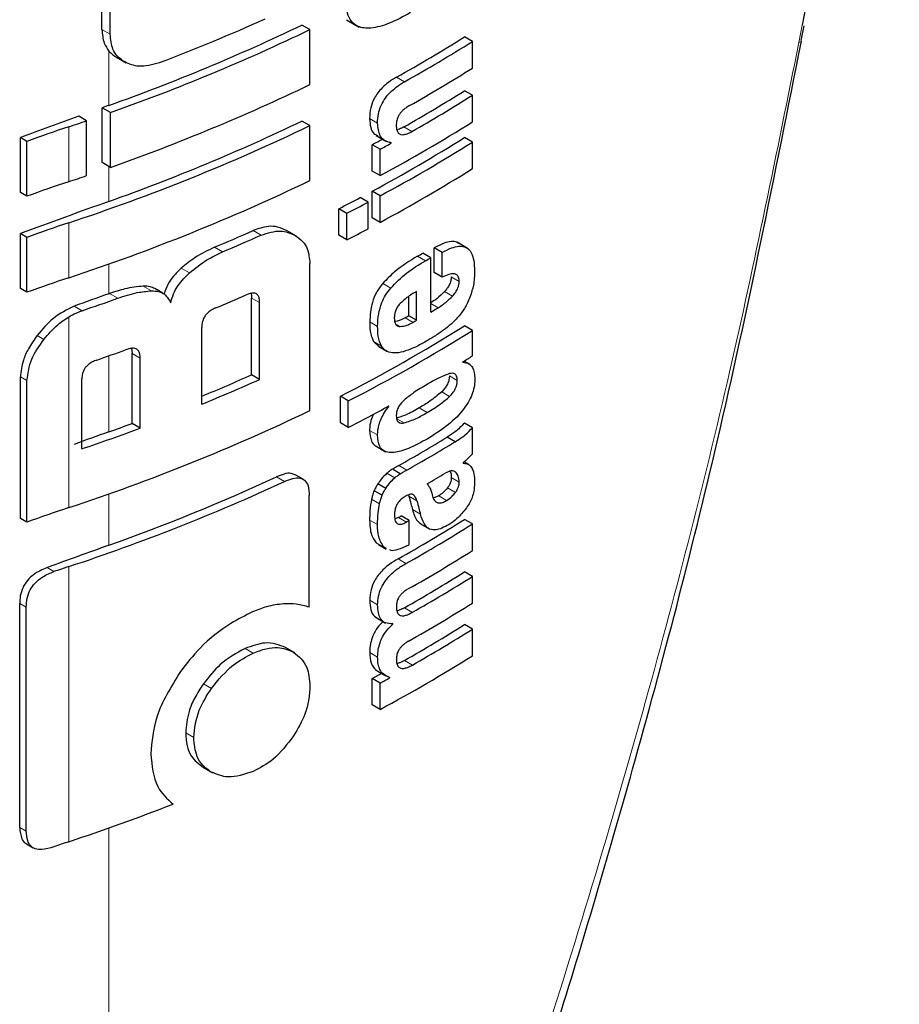
# Model space of a CAD drawing. Units: millimetres. Extents: x 0 to 210, y 0 to 297.
# Drawn here: x 123 to 124, y 111 to 111 of the extents above; entities that cross this region are included whole.
import ezdxf

# ---------------------------------------------------------------- set-up
doc = ezdxf.new("R2010")
doc.units = ezdxf.units.MM

msp = doc.modelspace()

# ---------------------------------------------------------------- linework, layer by layer
at = {"color": 7, "linetype": 'Continuous', "lineweight": 25}
for p, q in [((123.07918, 111.4299), (123.07918, 111.51059)), ((123.08644, 111.42571), (123.08644, 111.50641)), ((123.29688, 111.43852), (123.3082, 111.43199)), ((123.26434, 111.42981), (123.25724, 111.43391)), ((123.26434, 111.38091), (123.26434, 111.42981)), ((123.702, 111.4201), (123.70441, 111.43306)), ((123.40905, 111.41928), (123.40197, 111.42337)), ((123.40905, 111.39556), (123.40905, 111.41928)), ((123.09215, 111.40526), (123.10064, 111.40035)), ((123.40905, 111.37132), (123.40197, 111.37541)), ((123.40905, 111.34769), (123.40905, 111.37132)), ((123.07944, 111.31137), (123.07944, 111.36026)), ((123.0867, 111.35608), (123.07944, 111.36026)), ((123.06549, 111.34869), (123.05849, 111.35273)), ((123.0867, 111.30718), (123.0867, 111.35608)), ((123.06549, 111.2998), (123.06549, 111.34869)), ((123.26434, 111.3443), (123.25724, 111.3484)), ((123.26434, 111.29541), (123.26434, 111.3443)), ((123.00651, 111.28484), (123.00651, 111.33373)), ((123.01238, 111.33034), (123.00651, 111.33373)), ((123.32328, 111.3355), (123.33258, 111.33013)), ((123.40905, 111.32968), (123.40197, 111.33377)), ((123.01238, 111.28145), (123.01238, 111.33034)), ((123.31972, 111.30387), (123.31972, 111.32733)), ((123.3268, 111.32325), (123.31972, 111.32733)), ((123.33676, 111.32867), (123.33515, 111.32959)), ((123.33676, 111.32867), (123.33676, 111.32901)), ((123.40905, 111.30605), (123.40905, 111.32968)), ((123.3268, 111.29979), (123.3268, 111.32325)), ((123.0867, 111.30718), (123.07944, 111.31137)), ((123.3268, 111.29979), (123.31972, 111.30387)), ((123.01238, 111.28145), (123.00651, 111.28484)), ((123.3198, 111.26228), (123.3198, 111.28591)), ((123.32687, 111.28182), (123.3198, 111.28591)), ((123.32687, 111.25819), (123.32687, 111.28182)), ((123.31628, 111.27617), (123.3092, 111.28025)), ((123.31628, 111.25254), (123.31628, 111.27617)), ((123.2901, 111.2467), (123.2901, 111.27033)), ((123.29719, 111.26624), (123.2901, 111.27033)), ((123.29719, 111.24261), (123.29719, 111.26624)), ((123.32687, 111.25819), (123.3198, 111.26228)), ((123.00651, 111.19933), (123.00651, 111.24822)), ((123.01238, 111.24483), (123.00651, 111.24822)), ((123.25236, 111.24584), (123.24398, 111.25068)), ((123.29719, 111.24261), (123.2901, 111.2467)), ((123.01238, 111.19594), (123.01238, 111.24483)), ((123.40543, 111.2347), (123.39543, 111.24047)), ((123.37193, 111.22672), (123.36486, 111.2308)), ((123.37507, 111.21347), (123.37507, 111.23546)), ((123.38215, 111.23138), (123.37507, 111.23546)), ((123.38215, 111.20939), (123.38215, 111.23138)), ((123.26434, 111.09067), (123.26434, 111.2217)), ((123.37193, 111.17824), (123.37193, 111.22672)), ((123.38215, 111.20939), (123.37507, 111.21347)), ((123.01238, 111.19594), (123.00651, 111.19933)), ((123.13338, 111.19509), (123.12618, 111.19925)), ((123.35943, 111.171), (123.35943, 111.1968)), ((123.21245, 111.12244), (123.21245, 111.19084)), ((123.21958, 111.11832), (123.21958, 111.18673)), ((123.35236, 111.17509), (123.35236, 111.19223)), ((123.35943, 111.171), (123.35236, 111.17509)), ((123.16802, 111.09631), (123.16802, 111.16472)), ((123.40905, 111.162), (123.40197, 111.16608)), ((123.40905, 111.13932), (123.40905, 111.162)), ((123.3211, 111.15212), (123.32579, 111.14763)), ((123.10534, 111.14592), (123.10597, 111.14141)), ((123.10597, 111.07915), (123.10597, 111.14141)), ((123.32573, 111.14754), (123.3328, 111.14346)), ((123.11321, 111.07497), (123.11321, 111.13723)), ((123.40069, 111.13376), (123.40069, 111.1341)), ((123.40713, 111.13153), (123.40165, 111.1347)), ((123.00651, 110.99459), (123.00651, 111.12069)), ((123.01238, 110.9912), (123.01238, 111.11729)), ((123.06129, 111.05654), (123.06129, 111.1188)), ((123.21958, 111.11832), (123.21245, 111.12244)), ((123.29146, 111.07971), (123.29146, 111.10334)), ((123.29854, 111.09925), (123.29146, 111.10334)), ((123.29854, 111.07562), (123.29854, 111.09925)), ((123.33476, 111.09444), (123.33445, 111.09462)), ((123.33476, 111.09444), (123.33476, 111.09479)), ((123.11321, 111.07497), (123.10597, 111.07915)), ((123.29854, 111.07562), (123.29146, 111.07971)), ((123.40905, 111.07534), (123.40197, 111.07943)), ((123.40905, 111.05223), (123.40905, 111.07534)), ((123.39372, 111.0629), (123.38665, 111.06698)), ((123.3233, 111.05885), (123.33167, 111.05401)), ((123.40084, 111.04381), (123.40084, 111.04416)), ((123.40585, 111.04251), (123.40169, 111.04491)), ((123.34487, 111.0344), (123.3378, 111.03849)), ((123.2583, 111.02944), (123.2512, 111.03354)), ((123.32858, 111.01516), (123.3215, 111.01924)), ((123.33198, 111.02116), (123.32491, 111.02524)), ((123.26377, 110.91552), (123.26377, 111.01488)), ((123.35207, 111.01553), (123.35251, 111.01441)), ((123.37905, 111.01468), (123.37426, 111.0126)), ((123.01238, 110.9912), (123.00651, 110.99459)), ((123.34336, 110.99546), (123.3401, 110.99426)), ((123.35278, 110.9927), (123.34571, 110.99678)), ((123.35278, 110.9714), (123.35278, 110.9927)), ((123.40905, 110.98964), (123.40197, 110.99373)), ((123.36239, 110.99006), (123.37126, 110.98494)), ((123.40905, 110.96592), (123.40905, 110.98964)), ((123.3233, 110.97296), (123.32549, 110.97162)), ((123.32533, 110.97135), (123.33241, 110.96726)), ((123.33271, 110.96782), (123.33037, 110.96888)), ((123.40905, 110.94289), (123.40197, 110.94698)), ((123.40905, 110.91917), (123.40905, 110.94289)), ((123.00587, 110.71953), (123.00587, 110.91884)), ((123.01174, 110.71614), (123.01174, 110.91545)), ((123.32248, 110.90687), (123.33182, 110.90147)), ((123.33822, 110.90043), (123.33743, 110.90088)), ((123.33822, 110.90043), (123.33822, 110.90078)), ((123.40905, 110.89597), (123.40197, 110.90006)), ((123.40905, 110.87234), (123.40905, 110.89597)), ((123.25097, 110.87487), (123.24247, 110.87978)), ((123.31972, 110.82852), (123.31972, 110.85198)), ((123.3268, 110.8479), (123.31972, 110.85198)), ((123.32481, 110.85856), (123.33189, 110.85447)), ((123.33553, 110.85264), (123.33553, 110.85299)), ((123.3268, 110.82444), (123.3268, 110.8479)), ((123.3268, 110.82444), (123.31972, 110.82852)), ((123.16925, 110.77295), (123.17763, 110.76812)), ((123.01195, 110.7048), (123.01787, 110.70138))]:
    msp.add_line(p, q, dxfattribs=at)
at = {"color": 8, "linetype": 'Continuous', "lineweight": 18}
for p, q in [((123.08644, 111.42571), (123.07918, 111.4299)), ((123.70275, 111.43377), (123.69986, 111.41843)), ((123.08541, 111.3624), (123.08541, 111.41075)), ((123.34868, 111.38342), (123.34161, 111.3875)), ((123.32459, 111.34665), (123.31752, 111.35073)), ((123.04957, 111.29443), (123.04957, 111.34333)), ((123.3552, 111.33914), (123.34813, 111.34322)), ((123.08541, 111.27689), (123.08541, 111.30792)), ((123.04957, 111.20892), (123.04957, 111.25782)), ((123.22088, 111.2468), (123.21375, 111.25091)), ((123.18647, 111.23186), (123.17931, 111.236)), ((123.36723, 111.22398), (123.36016, 111.22806)), ((123.08541, 111.19463), (123.08541, 111.22122)), ((123.15699, 111.21323), (123.1498, 111.21738)), ((123.33632, 111.19973), (123.32925, 111.20382)), ((123.39727, 111.20557), (123.39019, 111.20966)), ((123.09315, 111.19061), (123.08588, 111.1948)), ((123.12321, 111.19724), (123.11599, 111.20141)), ((123.39136, 111.19257), (123.38428, 111.19666)), ((123.21958, 111.18673), (123.21245, 111.19084)), ((123.37853, 111.18213), (123.37193, 111.18595)), ((123.06142, 111.17954), (123.05452, 111.18353)), ((123.04957, 111.00419), (123.04957, 111.17406)), ((123.32468, 111.16559), (123.3176, 111.16968)), ((123.3448, 111.16551), (123.34073, 111.16786)), ((123.35618, 111.16915), (123.34911, 111.17324)), ((123.02742, 111.15389), (123.02141, 111.15737)), ((123.32818, 111.14803), (123.3211, 111.15212)), ((123.11321, 111.13723), (123.10597, 111.14141)), ((123.08541, 111.07167), (123.08541, 111.13944)), ((123.01238, 111.11729), (123.00651, 111.12069)), ((123.39562, 111.11747), (123.38854, 111.12155)), ((123.38879, 111.10323), (123.38172, 111.10731)), ((123.36872, 111.08894), (123.36165, 111.09302)), ((123.34819, 111.0796), (123.34112, 111.08368)), ((123.32459, 111.06893), (123.31751, 111.07302)), ((123.35058, 111.0376), (123.34351, 111.04168)), ((123.39434, 111.03554), (123.39228, 111.03672)), ((123.24164, 111.02743), (123.23452, 111.03153)), ((123.33997, 111.03068), (123.3329, 111.03476)), ((123.39736, 111.02695), (123.39028, 111.03103)), ((123.39398, 111.01771), (123.3869, 111.02179)), ((123.08541, 110.97075), (123.08541, 111.01648)), ((123.32638, 111.00772), (123.3193, 111.01181)), ((123.35958, 111.01033), (123.35251, 111.01441)), ((123.38612, 111.0106), (123.37905, 111.01468)), ((123.36281, 110.99834), (123.35574, 111.00242)), ((123.32459, 110.98903), (123.31751, 110.99312)), ((123.35043, 110.99137), (123.34336, 110.99546)), ((123.33037, 110.96888), (123.3233, 110.97296)), ((123.3499, 110.95446), (123.34283, 110.95854)), ((123.0364, 110.94722), (123.03021, 110.9508)), ((123.04957, 110.70672), (123.04957, 110.95168)), ((123.32469, 110.91758), (123.31762, 110.92166)), ((123.01174, 110.91545), (123.00587, 110.91884)), ((123.35566, 110.91096), (123.34858, 110.91505)), ((123.21369, 110.8746), (123.20655, 110.87871)), ((123.32465, 110.87107), (123.31758, 110.87516)), ((123.35566, 110.86404), (123.34858, 110.86813)), ((123.17666, 110.84323), (123.1695, 110.84736)), ((123.16091, 110.79957), (123.15373, 110.80372)), ((123.01174, 110.71614), (123.00587, 110.71953)), ((123.08541, 109.55937), (123.08541, 110.71901))]:
    msp.add_line(p, q, dxfattribs=at)
at = {"color": 8, "linetype": 'Continuous', "lineweight": 18, "flags": 128}
msp.add_lwpolyline([(123.702, 111.4201), (123.70214, 111.41956), (123.7015, 111.4189), (123.69986, 111.41843)], dxfattribs=at)
at = {"color": 7, "linetype": 'Continuous', "lineweight": 25, "flags": 128}
msp.add_lwpolyline([(123.08541, 111.19463), (123.08547, 111.19466), (123.08553, 111.19468), (123.08559, 111.1947), (123.08565, 111.19472), (123.08571, 111.19474), (123.08576, 111.19476), (123.08582, 111.19478), (123.08588, 111.1948)], dxfattribs=at)
at = {"color": 7, "linetype": 'Continuous', "lineweight": 25}
for centre, radius, start, end in [((122.49665, 113.05937), 1.77594, 290.91049, 294.19535), ((122.49565, 113.02174), 1.76103, 289.56608, 295.62427), ((122.4959, 113.03031), 1.77541, 289.4367, 295.64687), ((122.66524, 112.59443), 1.38353, 299.26633, 302.17443), ((122.6676, 112.59852), 1.39296, 299.27128, 302.15983), ((122.66979, 112.57119), 1.38874, 299.47015, 302.16264), ((122.4959, 112.98141), 1.77541, 289.4367, 295.64687), ((122.66855, 112.54103), 1.37717, 299.56861, 302.17866), ((122.6709, 112.54511), 1.3866, 299.57155, 302.164), ((125.65769, 104.15869), 7.64918, 109.650452, 109.697944), ((125.62955, 104.23661), 7.56634, 109.864789, 110.283914), ((123.45601, 110.11958), 1.28948, 108.37253, 110.123), ((122.42531, 113.22224), 1.9799, 288.37876, 288.86481), ((122.48384, 112.97271), 1.8058, 288.25753, 295.60869), ((122.49565, 112.93624), 1.76103, 289.56608, 295.62427), ((122.6567, 112.54505), 1.41411, 298.28562, 302.14293), ((122.65438, 112.52289), 1.40461, 298.2776, 302.15737), ((122.61861, 112.62884), 1.47834, 298.31092, 298.75033), ((122.62096, 112.63292), 1.48776, 298.32191, 298.7585), ((122.65674, 112.52698), 1.41404, 298.28905, 302.143), ((122.42531, 113.17335), 1.9799, 288.37876, 288.86481), ((122.65674, 112.50335), 1.41404, 298.28905, 302.143), ((123.45601, 110.07068), 1.28948, 108.37253, 110.123), ((122.48384, 112.92381), 1.8058, 288.25753, 295.60869), ((125.6372, 104.13019), 7.58861, 109.649548, 110.283398), ((122.59565, 112.63056), 1.52725, 297.04647, 297.85387), ((122.59799, 112.63463), 1.53667, 297.06548, 297.86779), ((123.45601, 110.03407), 1.28948, 108.37253, 110.123), ((122.51254, 112.82248), 1.72091, 292.79613, 294.04574), ((122.5148, 112.82649), 1.73031, 292.841, 294.08315), ((122.59799, 112.61099), 1.53667, 297.06548, 297.86779), ((122.65547, 112.44151), 1.40323, 300.14504, 300.36713), ((122.65783, 112.4456), 1.41266, 300.14406, 300.36467), ((123.45601, 109.98517), 1.28948, 108.37253, 110.123), ((125.65074, 104.01032), 7.62859, 109.65032, 109.896896), ((122.50786, 112.79535), 1.74792, 292.62574, 293.60024), ((122.43563, 113.02432), 1.94803, 288.73824, 289.72646), ((122.66357, 112.38732), 1.4013, 300.36455, 300.6779), ((122.6437, 112.41343), 1.42678, 299.63072, 299.78064), ((122.64606, 112.41752), 1.43621, 299.63314, 299.78207), ((122.64066, 112.37836), 1.4315, 297.04088, 302.12911), ((122.64302, 112.38244), 1.44094, 297.06034, 302.11511), ((122.44108, 112.96044), 1.93164, 289.14258, 289.95157), ((122.69468, 112.27457), 1.34131, 301.75989, 302.18069), ((122.50875, 112.70328), 1.73039, 292.3952, 293.99609), ((122.50779, 112.71471), 1.74789, 292.19294, 294.03094), ((122.48384, 112.71908), 1.8058, 288.25753, 295.60869), ((122.60702, 112.42598), 1.51713, 297.11709, 298.66462), ((122.4477, 112.85769), 1.89645, 289.64947, 290.31043), ((125.65071, 103.88746), 7.62848, 109.650319, 109.897922), ((122.44105, 112.88575), 1.9315, 288.73044, 290.36481), ((122.65823, 112.25969), 1.39755, 299.36335, 301.41373), ((122.66058, 112.26377), 1.40698, 299.36759, 301.40428), ((122.47627, 112.68671), 1.8273, 288.28497, 294.76211), ((122.48778, 112.65012), 1.78255, 289.58892, 294.76642), ((122.66523, 112.23342), 1.39802, 300.21614, 300.98138), ((123.45601, 109.78044), 1.28948, 108.37253, 110.123), ((122.66586, 112.16378), 1.38235, 299.32246, 302.17525), ((122.63761, 112.24965), 1.43913, 299.36688, 299.47434), ((122.63997, 112.25373), 1.44855, 299.37103, 299.47779), ((122.66821, 112.16786), 1.39178, 299.32704, 302.16064), ((125.64392, 103.80543), 7.60839, 109.650016, 110.092051), ((122.64015, 112.23211), 1.44818, 299.38824, 299.4778), ((122.6694, 112.14218), 1.38948, 299.43521, 302.16216), ((123.46232, 109.70937), 1.30908, 108.37847, 108.98713), ((122.66878, 112.11222), 1.37672, 299.58975, 302.17894), ((122.67113, 112.11631), 1.38615, 299.59255, 302.16428), ((122.6694, 112.09543), 1.38948, 299.43521, 302.16216), ((122.66878, 112.0653), 1.37672, 299.58975, 302.17894), ((122.67113, 112.06939), 1.38615, 299.59255, 302.16428), ((122.6567, 112.0697), 1.41411, 298.28562, 302.14293), ((122.61803, 112.15456), 1.47956, 298.31103, 298.69574), ((122.62039, 112.15864), 1.48898, 298.32202, 298.70425), ((122.44602, 112.52531), 1.91613, 288.35992, 291.31396), ((123.46228, 109.4645), 1.30898, 108.37845, 108.99322)]:
    msp.add_arc(centre, radius, start, end, dxfattribs=at)
for points, knots in [([(123.7893, 112.00918), (123.78855, 111.98141), (123.78578, 111.8783), (123.74971, 111.68165), (123.71824, 111.51557), (123.70275, 111.43377)], [0, 0, 0, 0, 0.157618, 0.585106, 1, 1, 1, 1]), ([(123.354, 111.44493), (123.34762, 111.44148), (123.33575, 111.43507), (123.31951, 111.43046), (123.30782, 111.43146), (123.30091, 111.43674), (123.29704, 111.44467), (123.29665, 111.45178), (123.29643, 111.4557)], [0, 0, 0, 0, 0.250528, 0.465747, 0.63505, 0.748675, 0.861647, 1, 1, 1, 1]), ([(123.07918, 111.4299), (123.0795, 111.42567), (123.08005, 111.41829), (123.08381, 111.413), (123.08541, 111.41075)], [0, 0, 0, 0, 0.574686, 1, 1, 1, 1]), ([(123.09953, 111.40099), (123.09726, 111.40255), (123.09293, 111.40552), (123.08763, 111.41354), (123.0869, 111.42105), (123.08644, 111.42571)], [0, 0, 0, 0, 0.294649, 0.561555, 1, 1, 1, 1]), ([(123.10353, 109.56277), (123.13789, 109.63762), (123.20134, 109.77585), (123.28165, 109.97098), (123.34406, 110.13296), (123.3914, 110.26365), (123.43705, 110.39594), (123.49089, 110.56149), (123.55855, 110.79041), (123.63487, 111.08182), (123.67838, 111.30025), (123.70214, 111.41957)], [0, 0, 0, 0, 0.1290048, 0.2382478, 0.327739, 0.3974823, 0.4524223, 0.5427992, 0.664173, 0.8165605, 1, 1, 1, 1]), ([(123.08541, 111.41075), (123.08652, 111.4096), (123.08857, 111.40746), (123.09111, 111.4059), (123.09228, 111.40518)], [0, 0, 0, 0, 0.540869, 1, 1, 1, 1]), ([(123.1305, 111.40039), (123.12406, 111.3986), (123.11251, 111.39538), (123.10351, 111.39927), (123.09953, 111.40099)], [0, 0, 0, 0, 0.55789, 1, 1, 1, 1]), ([(123.34161, 111.3875), (123.33919, 111.38604), (123.33487, 111.38344), (123.32915, 111.37856), (123.32487, 111.37369), (123.32103, 111.36767), (123.31796, 111.35956), (123.31767, 111.35382), (123.31752, 111.35073)], [0, 0, 0, 0, 0.200907, 0.358567, 0.483867, 0.594893, 0.781639, 1, 1, 1, 1]), ([(123.32459, 111.34665), (123.32471, 111.3493), (123.32493, 111.35429), (123.3274, 111.36212), (123.33122, 111.36872), (123.33597, 111.37425), (123.34183, 111.37929), (123.34622, 111.38193), (123.34868, 111.38342)], [0, 0, 0, 0, 0.188679, 0.354417, 0.50404, 0.635708, 0.795769, 1, 1, 1, 1]), ([(123.35301, 111.36213), (123.35188, 111.36146), (123.34984, 111.36023), (123.34707, 111.35795), (123.3449, 111.35559), (123.34294, 111.35264), (123.34144, 111.34875), (123.34131, 111.34606), (123.34124, 111.34464)], [0, 0, 0, 0, 0.195199, 0.354531, 0.488216, 0.605621, 0.791112, 1, 1, 1, 1]), ([(123.31752, 111.35073), (123.31772, 111.348), (123.3181, 111.34285), (123.32058, 111.33719), (123.3236, 111.33606), (123.32486, 111.33559)], [0, 0, 0, 0, 0.396688, 0.749507, 1, 1, 1, 1]), ([(123.33676, 111.32901), (123.3347, 111.32953), (123.33079, 111.33052), (123.32569, 111.33595), (123.32502, 111.34252), (123.32459, 111.34665)], [0, 0, 0, 0, 0.292645, 0.554986, 1, 1, 1, 1]), ([(123.34124, 111.34464), (123.34131, 111.34325), (123.34146, 111.34061), (123.34284, 111.33769), (123.34505, 111.33629), (123.34784, 111.33617), (123.35125, 111.33706), (123.35379, 111.33839), (123.3552, 111.33914)], [0, 0, 0, 0, 0.181115, 0.343863, 0.496296, 0.631582, 0.795088, 1, 1, 1, 1]), ([(123.34813, 111.34322), (123.3468, 111.34249), (123.34462, 111.3413), (123.34252, 111.34081), (123.3417, 111.34062)], [0, 0, 0, 0, 0.611391, 1, 1, 1, 1]), ([(123.24398, 111.25068), (123.24128, 111.25196), (123.2363, 111.25432), (123.22613, 111.2552), (123.21838, 111.25252), (123.21375, 111.25091)], [0, 0, 0, 0, 0.323197, 0.595365, 1, 1, 1, 1]), ([(123.22088, 111.2468), (123.22684, 111.24871), (123.23837, 111.2524), (123.24695, 111.24847), (123.25109, 111.24658)], [0, 0, 0, 0, 0.516876, 1, 1, 1, 1]), ([(123.25109, 111.24658), (123.25348, 111.24491), (123.2579, 111.24183), (123.26312, 111.23382), (123.26389, 111.22623), (123.26434, 111.2217)], [0, 0, 0, 0, 0.321613, 0.595551, 1, 1, 1, 1]), ([(123.39656, 111.23941), (123.39612, 111.23978), (123.39448, 111.24117), (123.39006, 111.24123), (123.38332, 111.23982), (123.37804, 111.23703), (123.37507, 111.23546)], [0, 0, 0, 0, 0.089583, 0.333626, 0.625654, 1, 1, 1, 1]), ([(123.38215, 111.23138), (123.38499, 111.23288), (123.39006, 111.23555), (123.39669, 111.23719), (123.40173, 111.23686), (123.40563, 111.23473), (123.4086, 111.23059), (123.41062, 111.22393), (123.41084, 111.21808), (123.41097, 111.2148)], [0, 0, 0, 0, 0.181475, 0.324155, 0.443296, 0.554456, 0.675573, 0.818489, 1, 1, 1, 1]), ([(123.17931, 111.236), (123.1734, 111.2332), (123.16323, 111.2284), (123.15376, 111.22063), (123.1498, 111.21738)], [0, 0, 0, 0, 0.58174, 1, 1, 1, 1]), ([(123.15699, 111.21323), (123.16211, 111.21735), (123.17165, 111.22502), (123.18178, 111.2297), (123.18647, 111.23186)], [0, 0, 0, 0, 0.537091, 1, 1, 1, 1]), ([(123.36016, 111.22806), (123.35327, 111.22393), (123.34266, 111.21757), (123.33273, 111.20739), (123.32925, 111.20382)], [0, 0, 0, 0, 0.648528, 1, 1, 1, 1]), ([(123.33632, 111.19973), (123.34101, 111.20439), (123.35105, 111.21436), (123.36161, 111.22064), (123.36723, 111.22398)], [0, 0, 0, 0, 0.467817, 1, 1, 1, 1]), ([(123.1498, 111.21738), (123.14741, 111.21507), (123.14292, 111.21074), (123.13722, 111.20277), (123.13549, 111.19723), (123.13457, 111.19429)], [0, 0, 0, 0, 0.348642, 0.654459, 1, 1, 1, 1]), ([(123.14037, 111.18646), (123.14111, 111.18917), (123.14253, 111.1944), (123.14778, 111.20402), (123.15341, 111.20965), (123.15699, 111.21323)], [0, 0, 0, 0, 0.281157, 0.542718, 1, 1, 1, 1]), ([(123.39727, 111.20557), (123.3972, 111.20678), (123.39707, 111.20922), (123.39543, 111.21171), (123.39235, 111.21274), (123.38778, 111.21197), (123.38413, 111.2103), (123.38215, 111.20939)], [0, 0, 0, 0, 0.15165, 0.304825, 0.472571, 0.713623, 1, 1, 1, 1]), ([(123.41097, 111.2148), (123.41088, 111.21066), (123.41073, 111.20347), (123.40823, 111.1955), (123.40717, 111.19211)], [0, 0, 0, 0, 0.575077, 1, 1, 1, 1]), ([(123.32925, 111.20382), (123.32728, 111.20124), (123.32333, 111.19606), (123.31846, 111.18376), (123.31795, 111.17532), (123.3176, 111.16968)], [0, 0, 0, 0, 0.245976, 0.495941, 1, 1, 1, 1]), ([(123.39019, 111.20966), (123.39011, 111.20848), (123.38994, 111.20612), (123.38849, 111.20239), (123.3865, 111.19919), (123.38501, 111.19749), (123.38428, 111.19666)], [0, 0, 0, 0, 0.267835, 0.53769, 0.772251, 1, 1, 1, 1]), ([(123.39136, 111.19257), (123.39235, 111.19373), (123.39419, 111.19587), (123.39609, 111.19948), (123.3971, 111.20277), (123.39721, 111.20462), (123.39727, 111.20557)], [0, 0, 0, 0, 0.309159, 0.575024, 0.780796, 1, 1, 1, 1]), ([(123.11599, 111.20141), (123.11058, 111.20084), (123.10078, 111.19981), (123.0905, 111.19636), (123.08588, 111.1948)], [0, 0, 0, 0, 0.550857, 1, 1, 1, 1]), ([(123.09315, 111.19061), (123.09902, 111.19256), (123.1093, 111.19596), (123.11904, 111.19686), (123.12321, 111.19724)], [0, 0, 0, 0, 0.571953, 1, 1, 1, 1]), ([(123.12617, 111.19922), (123.12483, 111.19987), (123.12182, 111.20132), (123.11807, 111.20138), (123.11599, 111.20141)], [0, 0, 0, 0, 0.444476, 1, 1, 1, 1]), ([(123.12321, 111.19724), (123.12545, 111.19716), (123.12973, 111.19701), (123.13628, 111.19393), (123.13878, 111.18937), (123.14037, 111.18646)], [0, 0, 0, 0, 0.283693, 0.543143, 1, 1, 1, 1]), ([(123.21958, 111.18673), (123.21953, 111.18801), (123.21942, 111.19041), (123.2183, 111.19325), (123.21644, 111.19486), (123.21401, 111.19535), (123.21106, 111.19497), (123.20886, 111.1941), (123.20765, 111.19362)], [0, 0, 0, 0, 0.197236, 0.371008, 0.526224, 0.658218, 0.81215, 1, 1, 1, 1]), ([(123.21192, 111.19496), (123.212, 111.19475), (123.21245, 111.19356), (123.21245, 111.19208), (123.21245, 111.19084)], [0, 0, 0, 0, 0.171056, 1, 1, 1, 1]), ([(123.32468, 111.16559), (123.32484, 111.16927), (123.32514, 111.17605), (123.32778, 111.18574), (123.33161, 111.19373), (123.33473, 111.19771), (123.33632, 111.19973)], [0, 0, 0, 0, 0.332669, 0.614398, 0.803435, 1, 1, 1, 1]), ([(123.35943, 111.1968), (123.35651, 111.1951), (123.35149, 111.19218), (123.34667, 111.18773), (123.34465, 111.18586)], [0, 0, 0, 0, 0.580596, 1, 1, 1, 1]), ([(123.38428, 111.19666), (123.38208, 111.19447), (123.37793, 111.19033), (123.37353, 111.18753), (123.37146, 111.18622)], [0, 0, 0, 0, 0.529862, 1, 1, 1, 1]), ([(123.34465, 111.18586), (123.34376, 111.18482), (123.34205, 111.18281), (123.34042, 111.17926), (123.3396, 111.17588), (123.33955, 111.17387), (123.33952, 111.17281)], [0, 0, 0, 0, 0.270788, 0.525091, 0.749264, 1, 1, 1, 1]), ([(123.37853, 111.18213), (123.38113, 111.18382), (123.38554, 111.18667), (123.38967, 111.19086), (123.39136, 111.19257)], [0, 0, 0, 0, 0.590543, 1, 1, 1, 1]), ([(123.40717, 111.19211), (123.40558, 111.18845), (123.40289, 111.18225), (123.39885, 111.17707), (123.39719, 111.17495)], [0, 0, 0, 0, 0.589689, 1, 1, 1, 1]), ([(123.05452, 111.18353), (123.04803, 111.18038), (123.03551, 111.1743), (123.02599, 111.16288), (123.02141, 111.15737)], [0, 0, 0, 0, 0.517633, 1, 1, 1, 1]), ([(123.04957, 111.17406), (123.05175, 111.17526), (123.05565, 111.17743), (123.05965, 111.17889), (123.06142, 111.17954)], [0, 0, 0, 0, 0.555988, 1, 1, 1, 1]), ([(123.1803, 111.18195), (123.17884, 111.18127), (123.17623, 111.18006), (123.17277, 111.17728), (123.17043, 111.17431), (123.16899, 111.17126), (123.16815, 111.16805), (123.16806, 111.1659), (123.16802, 111.16472)], [0, 0, 0, 0, 0.2217226, 0.3975162, 0.5527847, 0.6800485, 0.8246072, 1, 1, 1, 1]), ([(123.02742, 111.15389), (123.03136, 111.15855), (123.03794, 111.16634), (123.04624, 111.17185), (123.04957, 111.17406)], [0, 0, 0, 0, 0.598481, 1, 1, 1, 1]), ([(123.3176, 111.16968), (123.31768, 111.16587), (123.31781, 111.1592), (123.32011, 111.15424), (123.3211, 111.15212)], [0, 0, 0, 0, 0.571749, 1, 1, 1, 1]), ([(123.33952, 111.17281), (123.33961, 111.17156), (123.33976, 111.16924), (123.341, 111.16691), (123.34273, 111.16569), (123.34409, 111.16557), (123.3448, 111.16551)], [0, 0, 0, 0, 0.309741, 0.575824, 0.781369, 1, 1, 1, 1]), ([(123.34911, 111.17324), (123.34675, 111.17198), (123.34359, 111.1703), (123.34065, 111.16999), (123.3399, 111.16991)], [0, 0, 0, 0, 0.745274, 1, 1, 1, 1]), ([(123.3448, 111.16551), (123.34672, 111.16572), (123.35039, 111.16611), (123.35431, 111.16817), (123.35618, 111.16915)], [0, 0, 0, 0, 0.52165, 1, 1, 1, 1]), ([(123.39719, 111.17495), (123.39486, 111.17242), (123.39041, 111.16758), (123.38561, 111.16396), (123.38332, 111.16223)], [0, 0, 0, 0, 0.521768, 1, 1, 1, 1]), ([(123.32818, 111.14803), (123.32698, 111.15081), (123.3248, 111.1559), (123.32472, 111.16257), (123.32468, 111.16559)], [0, 0, 0, 0, 0.545714, 1, 1, 1, 1]), ([(123.38332, 111.16223), (123.38057, 111.16031), (123.3755, 111.15678), (123.37034, 111.15371), (123.36798, 111.1523)], [0, 0, 0, 0, 0.540565, 1, 1, 1, 1]), ([(123.02141, 111.15737), (123.01871, 111.15354), (123.01375, 111.14651), (123.00789, 111.13382), (123.00702, 111.12557), (123.00651, 111.12069)], [0, 0, 0, 0, 0.32769, 0.602436, 1, 1, 1, 1]), ([(123.01238, 111.11729), (123.01323, 111.12369), (123.01488, 111.13621), (123.0233, 111.14808), (123.02742, 111.15389)], [0, 0, 0, 0, 0.510791, 1, 1, 1, 1]), ([(123.36798, 111.1523), (123.36477, 111.15051), (123.35938, 111.1475), (123.35398, 111.14531), (123.3518, 111.14442)], [0, 0, 0, 0, 0.5944976, 1, 1, 1, 1]), ([(123.11321, 111.13723), (123.11315, 111.13853), (123.11303, 111.14097), (123.1118, 111.14389), (123.10976, 111.14558), (123.10712, 111.14619), (123.10392, 111.14595), (123.10152, 111.14517), (123.10021, 111.14474)], [0, 0, 0, 0, 0.196072, 0.369045, 0.523893, 0.655933, 0.810582, 1, 1, 1, 1]), ([(123.33789, 111.14192), (123.33577, 111.14238), (123.33181, 111.14325), (123.32933, 111.14652), (123.32818, 111.14803)], [0, 0, 0, 0, 0.535792, 1, 1, 1, 1]), ([(123.3518, 111.14442), (123.34891, 111.14346), (123.34409, 111.14185), (123.33966, 111.1419), (123.33789, 111.14192)], [0, 0, 0, 0, 0.59978, 1, 1, 1, 1]), ([(123.0745, 111.13562), (123.07323, 111.13513), (123.07091, 111.13424), (123.06777, 111.1323), (123.06534, 111.13014), (123.06316, 111.12725), (123.06153, 111.12329), (123.06138, 111.12038), (123.06129, 111.1188)], [0, 0, 0, 0, 0.180631, 0.329648, 0.458013, 0.574636, 0.769904, 1, 1, 1, 1]), ([(123.40069, 111.13376), (123.40249, 111.13343), (123.40587, 111.13283), (123.41028, 111.12858), (123.41091, 111.12293), (123.41129, 111.11944)], [0, 0, 0, 0, 0.302643, 0.56797, 1, 1, 1, 1]), ([(123.38875, 111.12348), (123.38525, 111.12218), (123.37868, 111.11974), (123.37189, 111.1158), (123.36872, 111.11395)], [0, 0, 0, 0, 0.533079, 1, 1, 1, 1]), ([(123.39562, 111.11747), (123.39552, 111.11879), (123.39535, 111.1213), (123.39361, 111.12336), (123.39132, 111.12395), (123.38963, 111.12364), (123.38875, 111.12348)], [0, 0, 0, 0, 0.290137, 0.551862, 0.764651, 1, 1, 1, 1]), ([(123.36872, 111.11395), (123.3647, 111.11161), (123.35785, 111.1076), (123.35104, 111.10215), (123.34823, 111.0999)], [0, 0, 0, 0, 0.5859101, 1, 1, 1, 1]), ([(123.41129, 111.11944), (123.41122, 111.11733), (123.41108, 111.11319), (123.40935, 111.10634), (123.40628, 111.09931), (123.3995, 111.08883), (123.38659, 111.07633), (123.37512, 111.06921), (123.36872, 111.06524)], [0, 0, 0, 0, 0.094845, 0.186497, 0.278372, 0.382568, 0.655325, 1, 1, 1, 1]), ([(123.38854, 111.12155), (123.38844, 111.12014), (123.38826, 111.11745), (123.38652, 111.11333), (123.38426, 111.10996), (123.38259, 111.10822), (123.38172, 111.10731)], [0, 0, 0, 0, 0.288568, 0.549059, 0.762986, 1, 1, 1, 1]), ([(123.38879, 111.10323), (123.38994, 111.10444), (123.39207, 111.1067), (123.39432, 111.11071), (123.39546, 111.11439), (123.39556, 111.11643), (123.39562, 111.11747)], [0, 0, 0, 0, 0.309855, 0.578035, 0.783645, 1, 1, 1, 1]), ([(123.38172, 111.10731), (123.37821, 111.10435), (123.37164, 111.09881), (123.36483, 111.09486), (123.36165, 111.09302)], [0, 0, 0, 0, 0.53284, 1, 1, 1, 1]), ([(123.34823, 111.0999), (123.34706, 111.09879), (123.34502, 111.09685), (123.34352, 111.09426), (123.34287, 111.09315)], [0, 0, 0, 0, 0.57017, 1, 1, 1, 1]), ([(123.36872, 111.08894), (123.37271, 111.09125), (123.37953, 111.09522), (123.38607, 111.10088), (123.38879, 111.10323)], [0, 0, 0, 0, 0.585054, 1, 1, 1, 1]), ([(123.32459, 111.06893), (123.32481, 111.07185), (123.32515, 111.07646), (123.32771, 111.08336), (123.33073, 111.08907), (123.33338, 111.09261), (123.33476, 111.09444)], [0, 0, 0, 0, 0.345819, 0.54821, 0.765476, 1, 1, 1, 1]), ([(123.36165, 111.09302), (123.35764, 111.09067), (123.35076, 111.08666), (123.34395, 111.08456), (123.34112, 111.08368)], [0, 0, 0, 0, 0.583475, 1, 1, 1, 1]), ([(123.34287, 111.09315), (123.34234, 111.09176), (123.34136, 111.08921), (123.34131, 111.08689), (123.34128, 111.08582)], [0, 0, 0, 0, 0.541162, 1, 1, 1, 1]), ([(123.34819, 111.0796), (123.35183, 111.0808), (123.35866, 111.08305), (123.36552, 111.08706), (123.36872, 111.08894)], [0, 0, 0, 0, 0.533776, 1, 1, 1, 1]), ([(123.32101, 111.08751), (123.32017, 111.08561), (123.31814, 111.08105), (123.31756, 111.07616), (123.31752, 111.07338), (123.31751, 111.07302)], [0, 0, 0, 0, 0.38384, 0.918821, 1, 1, 1, 1]), ([(123.34128, 111.08582), (123.34137, 111.08457), (123.34153, 111.08217), (123.3432, 111.08002), (123.34553, 111.07925), (123.34728, 111.07948), (123.34819, 111.0796)], [0, 0, 0, 0, 0.280801, 0.538924, 0.758565, 1, 1, 1, 1]), ([(123.40197, 111.07943), (123.3993, 111.0767), (123.39434, 111.07164), (123.38908, 111.06845), (123.38665, 111.06698)], [0, 0, 0, 0, 0.539583, 1, 1, 1, 1]), ([(123.31751, 111.07302), (123.31781, 111.06966), (123.31831, 111.06402), (123.32116, 111.05972), (123.32312, 111.0591), (123.32338, 111.05902)], [0, 0, 0, 0, 0.561222, 0.940341, 1, 1, 1, 1]), ([(123.39372, 111.0629), (123.39678, 111.06477), (123.40206, 111.068), (123.40697, 111.07316), (123.40905, 111.07534)], [0, 0, 0, 0, 0.577596, 1, 1, 1, 1]), ([(123.33507, 111.05332), (123.33327, 111.05371), (123.32984, 111.05447), (123.32541, 111.05931), (123.32491, 111.0652), (123.32459, 111.06893)], [0, 0, 0, 0, 0.286222, 0.54643, 1, 1, 1, 1]), ([(123.36872, 111.06524), (123.36383, 111.06255), (123.35652, 111.05853), (123.34718, 111.05502), (123.34073, 111.05328), (123.33696, 111.05331), (123.33507, 111.05332)], [0, 0, 0, 0, 0.429037, 0.641532, 0.819386, 1, 1, 1, 1]), ([(123.40905, 111.05223), (123.4075, 111.05049), (123.40484, 111.04753), (123.40201, 111.04515), (123.40084, 111.04416)], [0, 0, 0, 0, 0.585189, 1, 1, 1, 1]), ([(123.40084, 111.04381), (123.40276, 111.04358), (123.40612, 111.04318), (123.40809, 111.04035), (123.40894, 111.03915)], [0, 0, 0, 0, 0.572843, 1, 1, 1, 1]), ([(123.25109, 111.03333), (123.25004, 111.03387), (123.24731, 111.03525), (123.24137, 111.03436), (123.2368, 111.03247), (123.23452, 111.03153)], [0, 0, 0, 0, 0.2387352, 0.6206372, 1, 1, 1, 1]), ([(123.3378, 111.03849), (123.33686, 111.03784), (123.33521, 111.0367), (123.33359, 111.03535), (123.3329, 111.03476)], [0, 0, 0, 0, 0.571813, 1, 1, 1, 1]), ([(123.34351, 111.04168), (123.34243, 111.04108), (123.34053, 111.04001), (123.33863, 111.03895), (123.3378, 111.03849)], [0, 0, 0, 0, 0.568107, 1, 1, 1, 1]), ([(123.34487, 111.0344), (123.34593, 111.03499), (123.34783, 111.03605), (123.34973, 111.03712), (123.35058, 111.0376)], [0, 0, 0, 0, 0.551905, 1, 1, 1, 1]), ([(123.39434, 111.03554), (123.39374, 111.036), (123.39254, 111.03692), (123.38934, 111.03711), (123.38664, 111.03575), (123.38487, 111.03485)], [0, 0, 0, 0, 0.255667, 0.513074, 1, 1, 1, 1]), ([(123.38905, 111.0365), (123.3893, 111.03612), (123.3902, 111.03478), (123.39025, 111.0326), (123.39028, 111.03103)], [0, 0, 0, 0, 0.279709, 1, 1, 1, 1]), ([(123.39736, 111.02695), (123.39719, 111.02887), (123.39688, 111.03245), (123.39514, 111.03456), (123.39434, 111.03554)], [0, 0, 0, 0, 0.536593, 1, 1, 1, 1]), ([(123.40894, 111.03915), (123.40966, 111.03707), (123.41098, 111.03328), (123.41102, 111.02842), (123.41104, 111.02622)], [0, 0, 0, 0, 0.546684, 1, 1, 1, 1]), ([(123.24164, 111.02743), (123.24421, 111.0285), (123.24899, 111.03048), (123.25524, 111.03093), (123.26013, 111.02878), (123.26333, 111.02337), (123.26362, 111.0179), (123.26377, 111.01488)], [0, 0, 0, 0, 0.2156, 0.4000184, 0.5532668, 0.7539044, 1, 1, 1, 1]), ([(123.3329, 111.03476), (123.33114, 111.03312), (123.32818, 111.03035), (123.32585, 111.02672), (123.32491, 111.02524)], [0, 0, 0, 0, 0.592288, 1, 1, 1, 1]), ([(123.33198, 111.02116), (123.33323, 111.02306), (123.3356, 111.02667), (123.33857, 111.02939), (123.33997, 111.03068)], [0, 0, 0, 0, 0.527455, 1, 1, 1, 1]), ([(123.33997, 111.03068), (123.34085, 111.03142), (123.34247, 111.03277), (123.34412, 111.03389), (123.34487, 111.0344)], [0, 0, 0, 0, 0.545483, 1, 1, 1, 1]), ([(123.39028, 111.03103), (123.39025, 111.03023), (123.39017, 111.02865), (123.38947, 111.02619), (123.38837, 111.02384), (123.38741, 111.02251), (123.3869, 111.02179)], [0, 0, 0, 0, 0.271379, 0.530993, 0.746748, 1, 1, 1, 1]), ([(123.39398, 111.01771), (123.39456, 111.01853), (123.39567, 111.0201), (123.39672, 111.02261), (123.39728, 111.02491), (123.39733, 111.02624), (123.39736, 111.02695)], [0, 0, 0, 0, 0.288026, 0.550015, 0.761916, 1, 1, 1, 1]), ([(123.3215, 111.01924), (123.32101, 111.01784), (123.32013, 111.01534), (123.31955, 111.01288), (123.3193, 111.01181)], [0, 0, 0, 0, 0.564405, 1, 1, 1, 1]), ([(123.32491, 111.02524), (123.32423, 111.0242), (123.32298, 111.02225), (123.32197, 111.0202), (123.3215, 111.01924)], [0, 0, 0, 0, 0.537825, 1, 1, 1, 1]), ([(123.32858, 111.01516), (123.32918, 111.01637), (123.3302, 111.01842), (123.33146, 111.02036), (123.33198, 111.02116)], [0, 0, 0, 0, 0.585739, 1, 1, 1, 1]), ([(123.3688, 111.02535), (123.3699, 111.02392), (123.3717, 111.0216), (123.37255, 111.01827), (123.37288, 111.017)], [0, 0, 0, 0, 0.615639, 1, 1, 1, 1]), ([(123.3869, 111.02179), (123.38563, 111.02031), (123.38314, 111.01742), (123.38039, 111.01558), (123.37905, 111.01468)], [0, 0, 0, 0, 0.513061, 1, 1, 1, 1]), ([(123.38612, 111.0106), (123.3878, 111.01175), (123.39056, 111.01363), (123.39301, 111.01656), (123.39398, 111.01771)], [0, 0, 0, 0, 0.6088624, 1, 1, 1, 1]), ([(123.41104, 111.02622), (123.4109, 111.02369), (123.41067, 111.01965), (123.40902, 111.01364), (123.40687, 111.00857), (123.40483, 111.00551), (123.40375, 111.0039)], [0, 0, 0, 0, 0.35159, 0.562046, 0.769164, 1, 1, 1, 1]), ([(123.3193, 111.01181), (123.31872, 111.00832), (123.31765, 111.00189), (123.31756, 110.99587), (123.31751, 110.99312)], [0, 0, 0, 0, 0.542887, 1, 1, 1, 1]), ([(123.32638, 111.00772), (123.32671, 111.0091), (123.32729, 111.01156), (123.32818, 111.01405), (123.32858, 111.01516)], [0, 0, 0, 0, 0.5560846, 1, 1, 1, 1]), ([(123.34982, 111.01454), (123.34872, 111.01389), (123.34667, 111.01267), (123.34386, 111.01001), (123.34181, 111.00703), (123.34051, 111.00391), (123.33974, 111.00057), (123.33967, 110.99836), (123.33964, 110.99714)], [0, 0, 0, 0, 0.19752, 0.369832, 0.524109, 0.656179, 0.810711, 1, 1, 1, 1]), ([(123.35599, 111.01603), (123.3556, 111.01614), (123.35474, 111.01638), (123.35264, 111.01595), (123.35094, 111.01511), (123.34982, 111.01454)], [0, 0, 0, 0, 0.225287, 0.48742, 1, 1, 1, 1]), ([(123.35251, 111.01441), (123.35311, 111.01217), (123.35419, 111.00817), (123.35527, 111.00418), (123.35574, 111.00242)], [0, 0, 0, 0, 0.56, 1, 1, 1, 1]), ([(123.35958, 111.01033), (123.35914, 111.01174), (123.35838, 111.01417), (123.3567, 111.01548), (123.35599, 111.01603)], [0, 0, 0, 0, 0.5824193, 1, 1, 1, 1]), ([(123.35958, 111.01033), (123.36018, 111.00809), (123.36126, 111.00409), (123.36234, 111.00009), (123.36281, 110.99834)], [0, 0, 0, 0, 0.56, 1, 1, 1, 1]), ([(123.37288, 111.017), (123.37329, 111.01529), (123.37403, 111.01225), (123.37621, 111.00933), (123.37896, 111.00813), (123.38234, 111.00849), (123.38483, 111.00988), (123.38612, 111.0106)], [0, 0, 0, 0, 0.258864, 0.459397, 0.622646, 0.805375, 1, 1, 1, 1]), ([(123.32459, 110.98903), (123.32465, 110.99252), (123.32477, 110.99856), (123.3259, 111.00501), (123.32638, 111.00772)], [0, 0, 0, 0, 0.578268, 1, 1, 1, 1]), ([(123.35574, 111.00242), (123.35684, 110.99866), (123.35845, 110.99321), (123.36223, 110.99056), (123.36341, 110.98973)], [0, 0, 0, 0, 0.688894, 1, 1, 1, 1]), ([(123.40375, 111.0039), (123.40102, 111.00049), (123.39619, 110.99446), (123.3907, 110.99081), (123.38832, 110.98922)], [0, 0, 0, 0, 0.5651485, 1, 1, 1, 1]), ([(123.31751, 110.99312), (123.31772, 110.98845), (123.31809, 110.98035), (123.32175, 110.97516), (123.3233, 110.97296)], [0, 0, 0, 0, 0.575981, 1, 1, 1, 1]), ([(123.33964, 110.99714), (123.33975, 110.99536), (123.33995, 110.99209), (123.34216, 110.98961), (123.34474, 110.98925), (123.34738, 110.98981), (123.34935, 110.99082), (123.35043, 110.99137)], [0, 0, 0, 0, 0.282038, 0.519354, 0.653316, 0.809608, 1, 1, 1, 1]), ([(123.37124, 110.98502), (123.37032, 110.98555), (123.3683, 110.98671), (123.36518, 110.99095), (123.36376, 110.99537), (123.36281, 110.99834)], [0, 0, 0, 0, 0.215296, 0.47431, 1, 1, 1, 1]), ([(123.33037, 110.96888), (123.32847, 110.97181), (123.32497, 110.97721), (123.32471, 110.98532), (123.32459, 110.98903)], [0, 0, 0, 0, 0.542542, 1, 1, 1, 1]), ([(123.38832, 110.98922), (123.38617, 110.98805), (123.3823, 110.98594), (123.37631, 110.984), (123.37305, 110.98466), (123.37124, 110.98502)], [0, 0, 0, 0, 0.358634, 0.64473, 1, 1, 1, 1]), ([(123.35081, 110.97029), (123.34809, 110.96903), (123.3433, 110.96679), (123.33782, 110.96535), (123.33592, 110.96634), (123.33557, 110.96652)], [0, 0, 0, 0, 0.516296, 0.91126, 1, 1, 1, 1]), ([(123.34283, 110.95854), (123.34029, 110.95702), (123.33576, 110.95431), (123.32977, 110.94931), (123.32529, 110.94437), (123.32132, 110.93837), (123.31814, 110.93034), (123.3178, 110.92469), (123.31762, 110.92166)], [0, 0, 0, 0, 0.2076, 0.370654, 0.497423, 0.608597, 0.790819, 1, 1, 1, 1]), ([(123.03021, 110.9508), (123.02604, 110.949), (123.01977, 110.94631), (123.01252, 110.93949), (123.00832, 110.93285), (123.00616, 110.92568), (123.00597, 110.92104), (123.00587, 110.91884)], [0, 0, 0, 0, 0.317236, 0.476182, 0.63576, 0.827503, 1, 1, 1, 1]), ([(123.32469, 110.91758), (123.32483, 110.92014), (123.32508, 110.92489), (123.32749, 110.93241), (123.33126, 110.93893), (123.33621, 110.94464), (123.34248, 110.95), (123.34722, 110.95285), (123.3499, 110.95446)], [0, 0, 0, 0, 0.178287, 0.330726, 0.477719, 0.612476, 0.780954, 1, 1, 1, 1]), ([(123.01174, 110.91545), (123.01188, 110.91816), (123.01213, 110.92318), (123.01481, 110.93067), (123.01959, 110.9375), (123.02703, 110.94351), (123.03306, 110.9459), (123.0364, 110.94722)], [0, 0, 0, 0, 0.210381, 0.391694, 0.544753, 0.748125, 1, 1, 1, 1]), ([(123.35225, 110.93206), (123.35122, 110.93147), (123.34936, 110.93039), (123.34682, 110.92835), (123.34482, 110.92621), (123.34301, 110.9235), (123.34161, 110.91992), (123.34145, 110.91743), (123.34137, 110.91611)], [0, 0, 0, 0, 0.19404, 0.352476, 0.486017, 0.60372, 0.790087, 1, 1, 1, 1]), ([(123.31762, 110.92166), (123.31779, 110.9187), (123.31811, 110.91317), (123.32062, 110.90801), (123.32306, 110.90681), (123.32376, 110.90647)], [0, 0, 0, 0, 0.452086, 0.842377, 1, 1, 1, 1]), ([(123.24095, 110.9185), (123.23597, 110.91794), (123.22705, 110.91695), (123.21754, 110.91306), (123.21333, 110.91135)], [0, 0, 0, 0, 0.557851, 1, 1, 1, 1]), ([(123.26377, 110.91552), (123.26, 110.91663), (123.25291, 110.9187), (123.24476, 110.91856), (123.24095, 110.9185)], [0, 0, 0, 0, 0.532451, 1, 1, 1, 1]), ([(123.33822, 110.90078), (123.33589, 110.90082), (123.33144, 110.9009), (123.32713, 110.9049), (123.32497, 110.91066), (123.32479, 110.91518), (123.32469, 110.91758)], [0, 0, 0, 0, 0.286068, 0.545834, 0.759754, 1, 1, 1, 1]), ([(123.34137, 110.91611), (123.34143, 110.91472), (123.34154, 110.91208), (123.34297, 110.90921), (123.34526, 110.9079), (123.34813, 110.90787), (123.35162, 110.90883), (123.35421, 110.9102), (123.35566, 110.91096)], [0, 0, 0, 0, 0.177354, 0.337721, 0.49041, 0.62726, 0.792914, 1, 1, 1, 1]), ([(123.34858, 110.91505), (123.34721, 110.9143), (123.3449, 110.91304), (123.34267, 110.91249), (123.34177, 110.91227)], [0, 0, 0, 0, 0.5943904, 1, 1, 1, 1]), ([(123.21333, 110.91135), (123.20682, 110.90812), (123.19074, 110.90015), (123.16768, 110.88202), (123.15459, 110.86534), (123.14895, 110.85815)], [0, 0, 0, 0, 0.2791674, 0.688893, 1, 1, 1, 1]), ([(123.32956, 110.90278), (123.32786, 110.90107), (123.32421, 110.89743), (123.32035, 110.89029), (123.31799, 110.88254), (123.31773, 110.8778), (123.31758, 110.87516)], [0, 0, 0, 0, 0.228731, 0.488452, 0.714576, 1, 1, 1, 1]), ([(123.32465, 110.87107), (123.32477, 110.87335), (123.32498, 110.87748), (123.32658, 110.8837), (123.32912, 110.8895), (123.33298, 110.89537), (123.33638, 110.89865), (123.33822, 110.90043)], [0, 0, 0, 0, 0.229983, 0.416177, 0.579177, 0.772128, 1, 1, 1, 1]), ([(123.20655, 110.87871), (123.1989, 110.87455), (123.18505, 110.86703), (123.1743, 110.85344), (123.1695, 110.84736)], [0, 0, 0, 0, 0.553016, 1, 1, 1, 1]), ([(123.24272, 110.87963), (123.2369, 110.88188), (123.22637, 110.88595), (123.21268, 110.88095), (123.20655, 110.87871)], [0, 0, 0, 0, 0.552639, 1, 1, 1, 1]), ([(123.21369, 110.8746), (123.21765, 110.87612), (123.22521, 110.87903), (123.23811, 110.88041), (123.24533, 110.8774), (123.24983, 110.87553)], [0, 0, 0, 0, 0.293283, 0.560539, 1, 1, 1, 1]), ([(123.35225, 110.88531), (123.35122, 110.88471), (123.34935, 110.88361), (123.34681, 110.88154), (123.34481, 110.87937), (123.343, 110.87666), (123.3416, 110.87308), (123.34145, 110.87059), (123.34137, 110.86927)], [0, 0, 0, 0, 0.194001, 0.353, 0.486857, 0.604799, 0.791002, 1, 1, 1, 1]), ([(123.17666, 110.84323), (123.18283, 110.85078), (123.19386, 110.86429), (123.20762, 110.87144), (123.21369, 110.8746)], [0, 0, 0, 0, 0.559149, 1, 1, 1, 1]), ([(123.24983, 110.87553), (123.25448, 110.87163), (123.26285, 110.86464), (123.26389, 110.85119), (123.26434, 110.84522)], [0, 0, 0, 0, 0.556667, 1, 1, 1, 1]), ([(123.31758, 110.87516), (123.31777, 110.87196), (123.31806, 110.86691), (123.32083, 110.86186), (123.323, 110.85943), (123.32461, 110.85876), (123.32486, 110.85866)], [0, 0, 0, 0, 0.43297, 0.683706, 0.951132, 1, 1, 1, 1]), ([(123.33553, 110.85299), (123.33326, 110.8539), (123.3297, 110.85534), (123.32652, 110.85996), (123.32487, 110.86489), (123.32473, 110.86896), (123.32465, 110.87107)], [0, 0, 0, 0, 0.3529391, 0.556254, 0.7705644, 1, 1, 1, 1]), ([(123.34137, 110.86927), (123.34143, 110.86789), (123.34154, 110.86525), (123.34296, 110.86236), (123.34524, 110.86103), (123.34811, 110.86096), (123.3516, 110.86191), (123.35421, 110.86328), (123.35566, 110.86404)], [0, 0, 0, 0, 0.176896, 0.337105, 0.489809, 0.626699, 0.792523, 1, 1, 1, 1]), ([(123.34858, 110.86813), (123.34721, 110.86738), (123.3449, 110.86612), (123.34268, 110.86559), (123.34177, 110.86537)], [0, 0, 0, 0, 0.595489, 1, 1, 1, 1]), ([(123.14895, 110.85815), (123.14064, 110.84464), (123.12559, 110.82015), (123.12359, 110.79581), (123.12269, 110.7849)], [0, 0, 0, 0, 0.551495, 1, 1, 1, 1]), ([(123.1695, 110.84736), (123.16677, 110.8432), (123.16155, 110.83527), (123.15518, 110.82015), (123.15428, 110.81001), (123.15373, 110.80372)], [0, 0, 0, 0, 0.295315, 0.563463, 1, 1, 1, 1]), ([(123.16091, 110.79957), (123.16176, 110.80765), (123.16331, 110.82234), (123.17252, 110.83674), (123.17666, 110.84323)], [0, 0, 0, 0, 0.549942, 1, 1, 1, 1]), ([(123.26434, 110.84522), (123.26412, 110.84105), (123.2637, 110.83309), (123.25953, 110.81776), (123.25354, 110.80741), (123.24983, 110.80098)], [0, 0, 0, 0, 0.294599, 0.562074, 1, 1, 1, 1]), ([(123.15373, 110.80372), (123.15397, 110.79979), (123.15442, 110.79226), (123.159, 110.78075), (123.16546, 110.77587), (123.1695, 110.77281)], [0, 0, 0, 0, 0.290343, 0.556678, 1, 1, 1, 1]), ([(123.17666, 110.76868), (123.17395, 110.77055), (123.16875, 110.77413), (123.16235, 110.78411), (123.16146, 110.79363), (123.16091, 110.79957)], [0, 0, 0, 0, 0.291395, 0.557983, 1, 1, 1, 1]), ([(123.24983, 110.80098), (123.24403, 110.79339), (123.23349, 110.77958), (123.21984, 110.77244), (123.21369, 110.76922)], [0, 0, 0, 0, 0.549294, 1, 1, 1, 1]), ([(123.12269, 110.7849), (123.12368, 110.77441), (123.12546, 110.75575), (123.1373, 110.74496), (123.14249, 110.74024)], [0, 0, 0, 0, 0.561769, 1, 1, 1, 1]), ([(123.21369, 110.76922), (123.20601, 110.76667), (123.19221, 110.76211), (123.18144, 110.76666), (123.17666, 110.76868)], [0, 0, 0, 0, 0.556462, 1, 1, 1, 1]), ([(123.00587, 110.71953), (123.00621, 110.71592), (123.00673, 110.71045), (123.00973, 110.70584), (123.01168, 110.70513), (123.01204, 110.705)], [0, 0, 0, 0, 0.611716, 0.928669, 1, 1, 1, 1]), ([(123.03627, 110.70222), (123.0326, 110.70113), (123.02678, 110.69942), (123.01955, 110.70015), (123.01523, 110.70297), (123.01226, 110.70833), (123.01194, 110.71314), (123.01174, 110.71614)], [0, 0, 0, 0, 0.278756, 0.44194, 0.606204, 0.754899, 1, 1, 1, 1])]:
    msp.add_open_spline(points, degree=3, knots=knots, dxfattribs=at)
at = {"color": 8, "linetype": 'Continuous', "lineweight": 18}
msp.add_open_spline([(123.69986, 111.41843), (123.68012, 111.32032), (123.63976, 111.11964), (123.55981, 110.81122), (123.46434, 110.49537), (123.35096, 110.17364), (123.22627, 109.86087), (123.13168, 109.65841), (123.08541, 109.55937)], degree=3, knots=[0, 0, 0, 0, 0.150416, 0.307686, 0.481398, 0.65169, 0.829614, 1, 1, 1, 1], dxfattribs=at)

doc.saveas('drawing.dxf')
